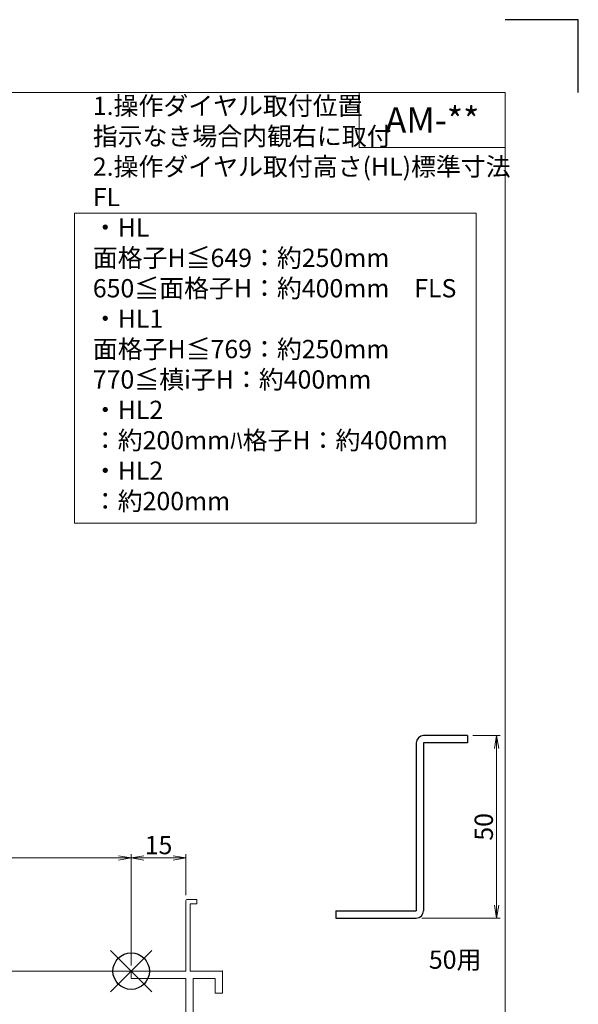
# Model space of a CAD drawing. Units: millimetres. Extents: x 0 to 1740, y -6940 to -6346.
# Drawn here: x 687 to 840, y -6616 to -6346 of the extents above; entities that cross this region are included whole.
import ezdxf
from ezdxf.enums import TextEntityAlignment as Align

# ---------------------------------------------------------------- set-up
doc = ezdxf.new("R2010")
doc.units = ezdxf.units.MM
doc.header["$MEASUREMENT"] = 0
doc.layers.get('Defpoints').update_dxf_attribs({"color": 252})
for name, color, linetype, lineweight in [('bracket', 141, 'Continuous', 25), ('moji', 7, 'Continuous', 13), ('sassi', 61, 'Continuous', 9), ('sassi_sunpou', 211, 'Continuous', 13), ('sunpou', 201, 'Continuous', 13), ('zuwaku', 7, 'Continuous', 13)]:
    doc.layers.add(name, color=color, linetype=linetype, lineweight=lineweight)
doc.styles.get("Standard").update_dxf_attribs({"font": 'simplex.shx', "width": 0.8, "bigfont": 'extfont2.shx'})
doc.styles.add('style', font='txt')
doc.dimstyles.get("Standard").update_dxf_attribs({"dimtxt": 5, "dimasz": 3.5, "dimexe": 1, "dimexo": 1.5, "dimgap": 1, "dimtad": 1, "dimdsep": 46, "dimtxsty": 'Standard', "dimblk": 'OPEN', "dimcen": 0, "dimclrd": 256, "dimclre": 256, "dimclrt": 256, "dimazin": 2, "dimtfac": 1, "dimtmove": 0, "dimatfit": 3, "dimldrblk": 'OPEN', "dimfxl": 1, "dimtolj": 1, "dimtzin": 0, "dimlwd": -1, "dimlwe": -1, "dimarcsym": 0})

# ---------------------------------------------------------------- blocks, each defined once
blk = doc.blocks.new('_Open')
at = {"color": 0, "lineweight": -2}
for p, q in [((-1, 0.167), (0, 0)), ((-1, -0.167), (0, 0)), ((0, 0), (-1, 0))]:
    blk.add_line(p, q, dxfattribs=at)
blk = doc.blocks.new('*D168')
at = {"layer": 'Defpoints', "color": 0}
for p in [(717.5, -6575.73), (442.5, -6606.77), (717.5, -6606.77)]:
    blk.add_point(p, dxfattribs=at)
at = {"layer": 'sassi_sunpou'}
for p, q in [((442.5, -6605.27), (442.5, -6574.73)), ((446, -6575.73), (714, -6575.73)), ((717.5, -6605.27), (717.5, -6574.73))]:
    blk.add_line(p, q, dxfattribs=at)
at = {"layer": 'sassi_sunpou', "xscale": 3.5, "yscale": 3.5, "zscale": 3.5, "rotation": 180}
blk.add_blockref('_Open', (442.5, -6575.73), dxfattribs=at)
at = {"layer": 'sassi_sunpou', "xscale": 3.5, "yscale": 3.5, "zscale": 3.5}
blk.add_blockref('_Open', (717.5, -6575.73), dxfattribs=at)
at = {"layer": 'sassi_sunpou', "insert": (580, -6572.23), "char_height": 5, "attachment_point": 5}
blk.add_mtext('\\A1;サッシW', dxfattribs=at)
blk = doc.blocks.new('サッシ横断面_右')
at = {"layer": 'sassi'}
for p, q in [((15, 19.360619), (15, 0)), ((15.2998, 19.64999), (18, 19.64999)), ((18, 19.64999), (18, 18.45001)), ((16.19995, 18.44999), (16.19995, 0)), ((16.19995, 18.44999), (17.99976, 18.44999)), ((0, 0), (0, -2)), ((15, 0), (0, 0)), ((25, 0), (16.19995, 0)), ((25, 0), (25, -6)), ((15, -2), (0, -2)), ((15, -2), (15, -33.18164)), ((17, -2), (17, -68)), ((23, -2), (17, -2)), ((23, -2), (23, -6)), ((25, -6), (23, -6)), ((0.223338, -38.18164), (0.223338, -33.18164)), ((0.223338, -33.18164), (15, -33.18164)), ((1.873338, -34.48164), (8.923338, -34.48164)), ((1.873338, -36.88164), (1.873338, -34.48164)), ((8.923338, -36.88164), (8.923338, -34.48164)), ((10.223338, -38.18164), (10.223338, -34.48164)), ((10.223338, -34.48164), (15, -34.48164)), ((15, -34.48164), (15, -49.162173)), ((1.873338, -36.88164), (3.223338, -36.88164)), ((3.223338, -38.18164), (3.223338, -36.88164)), ((7.223338, -38.18164), (7.223338, -36.88164)), ((7.223338, -36.88164), (8.923338, -36.88164)), ((0.223338, -38.18164), (3.223338, -38.18164)), ((7.223338, -38.18164), (10.223338, -38.18164)), ((4.7998, -48.413476), (3.2998, -48.413476)), ((4.7998, -48.413476), (4.7998, -48.685786)), ((3, -48.713476), (3, -49.145176)), ((3.742186, -50.111484), (8.369122, -50.812173)), ((8.204563, -49.162173), (4.7998, -48.685786)), ((15, -49.162173), (8.204563, -49.162173)), ((8.369122, -50.812173), (15, -50.812173)), ((15, -50.812173), (15, -68)), ((23, -64), (23, -68)), ((25, -64), (23, -64)), ((25, -64), (25, -70)), ((0, -68), (0, -70)), ((15, -68), (0, -68)), ((25, -70), (0, -70)), ((23, -68), (17, -68))]:
    blk.add_line(p, q, dxfattribs=at)
for centre, radius, start, end in [((15.2998, 19.35), 0.299988, 90.00002, 177.97144262), ((3.2998, -48.713476), 0.299805, 90.000018, 180), ((4, -49.145176), 1.00011, 180, 255.06132)]:
    blk.add_arc(centre, radius, start, end, dxfattribs=at)
blk.add_point((25, 0), dxfattribs=at)
blk = doc.blocks.new('*D170')
at = {"layer": 'Defpoints', "color": 0}
for p in [(717.5, -6575.73), (732.5, -6587.42), (717.5, -6606.77)]:
    blk.add_point(p, dxfattribs=at)
at = {"layer": 'sassi_sunpou'}
for p, q in [((717.5, -6605.27), (717.5, -6574.73)), ((729, -6575.73), (721, -6575.73)), ((732.5, -6585.92), (732.5, -6574.73))]:
    blk.add_line(p, q, dxfattribs=at)
at = {"layer": 'sassi_sunpou', "xscale": 3.5, "yscale": 3.5, "zscale": 3.5, "rotation": 180}
blk.add_blockref('_Open', (717.5, -6575.73), dxfattribs=at)
at = {"layer": 'sassi_sunpou', "xscale": 3.5, "yscale": 3.5, "zscale": 3.5}
blk.add_blockref('_Open', (732.5, -6575.73), dxfattribs=at)
at = {"layer": 'sassi_sunpou', "insert": (725, -6572.23), "char_height": 5, "attachment_point": 5}
blk.add_mtext('\\A1;15', dxfattribs=at)
blk = doc.blocks.new('A$C1A732B3D')
at = {"layer": 'Defpoints'}
for p, q in [((5.66, -5.66), (-5.66, 5.66)), ((-5.66, -5.66), (5.66, 5.66))]:
    blk.add_line(p, q, dxfattribs=at)
blk.add_circle((0, 0), 5, dxfattribs=at)
blk = doc.blocks.new('A$C36426F66')
at = {"layer": 'Defpoints'}
blk.add_blockref('A$C1A732B3D', (717.5, 333.23), dxfattribs=at)
blk = doc.blocks.new('*D500')
at = {"layer": 'Defpoints', "color": 0}
for p in [(809.61, -6542.23), (795.61, -6592.23), (817.61, -6592.23)]:
    blk.add_point(p, dxfattribs=at)
at = {"layer": 'sunpou'}
for p, q in [((811.11, -6542.23), (818.61, -6542.23)), ((817.61, -6545.73), (817.61, -6588.73)), ((797.11, -6592.23), (818.61, -6592.23))]:
    blk.add_line(p, q, dxfattribs=at)
at = {"layer": 'sunpou', "xscale": 3.5, "yscale": 3.5, "zscale": 3.5}
for p, rotation in [((817.61, -6542.23), 90), ((817.61, -6592.23), 270)]:
    blk.add_blockref('_Open', p, dxfattribs=dict(at, rotation=rotation))
at = {"layer": 'sunpou', "insert": (814.11, -6567.23), "char_height": 5, "attachment_point": 5, "rotation": 90}
blk.add_mtext('\\A1;50', dxfattribs=at)
blk = doc.blocks.new('A$C2D12074D')
at = {"layer": 'zuwaku'}
blk.add_lwpolyline([(-138, -138), (-28, -138), (-28, -53), (-138, -53)], close=True, dxfattribs=at)
at = {"layer": 'zuwaku', "insert": (-133, -136), "char_height": 5, "width": 105.4715, "attachment_point": 7}
blk.add_mtext('1.操作ダイヤル取付位置\\P\u3000指示なき場合内観右に取付\\P2.操作ダイヤル取付高さ(HL)標準寸法\\P\u3000FL\\P\u3000\u3000・HL \u3000\u3000面格子H≦649：約250mm\\P \u3000\u3000\u3000\u3000\u3000\u3000 650≦面格子H：約400mm\\P\u3000FLS\\P\u3000\u3000・HL1\u3000\u3000面格子H≦769：約250mm\\P\u3000\u3000\u3000\u3000\u3000\u3000\u3000770≦槙i子H：約400mm\\P\u3000\u3000・HL2\u3000\u3000\u3000\u3000\u3000\u3000\u3000\u3000\u3000：約200mmﾊ格子H：約400mm\\P\u3000\u3000・HL2\u3000\u3000\u3000\u3000\u3000\u3000\u3000\u3000\u3000：約200mm', dxfattribs=at)

msp = doc.modelspace()

# ---------------------------------------------------------------- linework, layer by layer
at = {"layer": 'bracket'}
for p, q in [((809.6081, -6542.2268), (797.6081, -6542.2268)), ((809.6081, -6542.2268), (809.6081, -6544.2268)), ((795.6081, -6544.2268), (795.6081, -6590.2268)), ((809.6081, -6544.2268), (797.608, -6544.2268)), ((797.608, -6544.2268), (797.6081, -6590.2268)), ((773.6081, -6590.2268), (795.6081, -6590.2268)), ((773.6081, -6590.2268), (773.6081, -6592.2268)), ((773.6081, -6592.2268), (795.6081, -6592.2268))]:
    msp.add_line(p, q, dxfattribs=at)
for centre, start, end in [((797.6081, -6544.2268), 90, 180), ((795.6081, -6590.2268), 270, 0)]:
    msp.add_arc(centre, 2, start, end, dxfattribs=at)
at = {"layer": 'Defpoints', "color": 252}
msp.add_lwpolyline([(840, -6366), (840, -6346), (820, -6346)], dxfattribs=at)
at = {"layer": 'sassi'}
msp.add_line((630, -6606.7683), (717.5, -6606.7683), dxfattribs=at)
at = {"layer": 'zuwaku'}
for q in [(780, -6366), (820, -6381)]:
    msp.add_line((780, -6381), q, dxfattribs=at)
msp.add_lwpolyline([(20, -6366), (820, -6366), (820, -6920), (20, -6920)], close=True, dxfattribs=at)

# ---------------------------------------------------------------- block references
at = {"layer": 'sunpou'}
for name, p in [('A$C2D12074D', (840, -6346)), ('A$C36426F66', (0, -6940)), ('サッシ横断面_右', (717.5, -6606.7683))]:
    msp.add_blockref(name, p, dxfattribs=at)

# ---------------------------------------------------------------- texts
at = {"layer": 'moji', "style": 'style'}
msp.add_text('AM-**', height=7, dxfattribs=at).set_placement((800, -6373.5), align=Align.MIDDLE_CENTER)
at = {"layer": 'sunpou'}
msp.add_text('50用', height=5, dxfattribs=at).set_placement((806.258, -6604.2703), align=Align.MIDDLE)

# ---------------------------------------------------------------- dimensions: what is measured, and where the dimension line sits
at = {"layer": 'sassi_sunpou'}
dim = msp.add_linear_dim(base=(717.5, -6575.7277), p1=(442.5, -6606.7683), p2=(717.5, -6606.7683), text='サッシW', dimstyle='Standard', override={"dimtxt": 5}, dxfattribs=at)
dim.commit()
dim.dimension.update_dxf_attribs({"geometry": '*D168', "text_midpoint": (580, -6572.2277)})
dim = msp.add_linear_dim(base=(717.5, -6575.7277), p1=(732.4998, -6587.4183), p2=(717.5, -6606.7683), dimstyle='Standard', dxfattribs=at)
dim.commit()
dim.dimension.update_dxf_attribs({"geometry": '*D170', "text_midpoint": (724.9999, -6572.2277)})
at = {"layer": 'sunpou'}
dim = msp.add_linear_dim(base=(817.6081, -6592.2268), p1=(809.6081, -6542.2268), p2=(795.6081, -6592.2268), angle=90, dimstyle='Standard', dxfattribs=at)
dim.commit()
dim.dimension.update_dxf_attribs({"geometry": '*D500', "text_midpoint": (814.1081, -6567.2268)})

doc.saveas('drawing.dxf')
